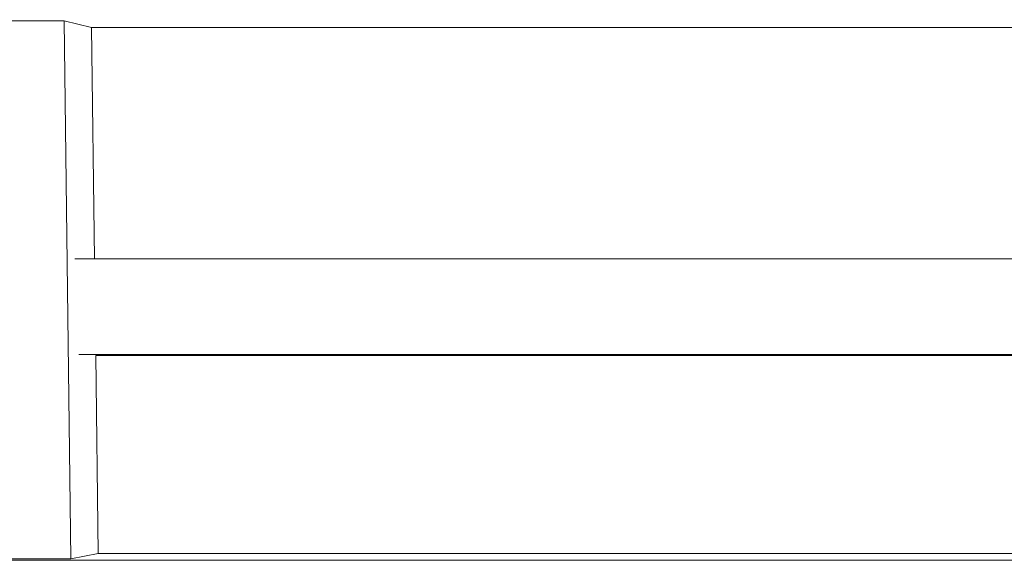
# Model space of a CAD drawing. Units: millimetres. Extents: x -96106 to 246983, y -154850 to -120696.
# Drawn here: x -74085 to -73928, y -138143 to -138056 of the extents above; entities that cross this region are included whole.
import ezdxf

# ---------------------------------------------------------------- set-up
doc = ezdxf.new("R2010")
doc.units = ezdxf.units.MM
doc.header["$MEASUREMENT"] = 0
doc.linetypes.add('Wipeout_Contour', pattern=[1000, 0, -1000])
doc.layers.add('Interior - Furniture', color=7, linetype='Continuous')
doc.layers.add('Interior - Furniture _Pen_No__1', color=7, linetype='Continuous', lineweight=13)

msp = doc.modelspace()

# ---------------------------------------------------------------- wipeouts: each hides what was drawn before it
at = {"color": 254, "linetype": 'Wipeout_Contour', "lineweight": 0, "ltscale": 470104.103445}
msp.add_wipeout([(-74249.072, -138056.834), (-74056.522, -138055.746), (-74093.241, -138056.659)], dxfattribs=at).dxf.layer = 'Interior - Furniture'
at = {"color": 254, "linetype": 'Wipeout_Contour', "lineweight": 0, "ltscale": 626846.141066}
msp.add_wipeout([(-74063.264, -138094.562), (-74076.288, -138094.562), (-74076.143, -138108.843), (-74064.349, -138109.792)], dxfattribs=at).dxf.layer = 'Interior - Furniture'
at = {"color": 254, "linetype": 'Wipeout_Contour', "lineweight": 0, "ltscale": 470323.858286}
msp.add_wipeout([(-74245.538, -138142.599), (-74092.153, -138142.365), (-74044.288, -138142.599)], dxfattribs=at).dxf.layer = 'Interior - Furniture'

# ---------------------------------------------------------------- next in the draw order: wipeouts: each hides what was drawn before it
at = {"color": 254, "linetype": 'Wipeout_Contour', "lineweight": 0, "ltscale": 470022.95187}
msp.add_wipeout([(-74093.241, -138056.659), (-74056.522, -138055.746), (-74078.011, -138056.659)], dxfattribs=at).dxf.layer = 'Interior - Furniture'
at = {"color": 254, "linetype": 'Wipeout_Contour', "lineweight": 0, "ltscale": 470157.91589}
msp.add_wipeout([(-74076.143, -138108.843), (-74076.131, -138109.792), (-74064.349, -138109.792)], dxfattribs=at).dxf.layer = 'Interior - Furniture'
at = {"color": 254, "linetype": 'Wipeout_Contour', "lineweight": 0, "ltscale": 470242.806298}
msp.add_wipeout([(-74092.153, -138142.365), (-74076.923, -138142.365), (-74044.288, -138142.599)], dxfattribs=at).dxf.layer = 'Interior - Furniture'

# ---------------------------------------------------------------- next in the draw order: wipeouts: each hides what was drawn before it
at = {"color": 254, "linetype": 'Wipeout_Contour', "lineweight": 0, "ltscale": 470016.186706}
msp.add_wipeout([(-74073.659, -138057.747), (-74078.011, -138056.659), (-74056.255, -138057.747)], dxfattribs=at).dxf.layer = 'Interior - Furniture'
at = {"color": 254, "linetype": 'Wipeout_Contour', "lineweight": 0, "ltscale": 469963.432161}
msp.add_wipeout([(-74064.349, -138109.792), (-74063.264, -138094.562), (-73733.841, -138094.562)], dxfattribs=at).dxf.layer = 'Interior - Furniture'
at = {"color": 254, "linetype": 'Wipeout_Contour', "lineweight": 0, "ltscale": 470220.449728}
msp.add_wipeout([(-74044.288, -138142.599), (-74076.923, -138142.365), (-74044.288, -138141.511)], dxfattribs=at).dxf.layer = 'Interior - Furniture'

# ---------------------------------------------------------------- next in the draw order: wipeouts: each hides what was drawn before it
at = {"color": 254, "linetype": 'Wipeout_Contour', "lineweight": 0, "ltscale": 470006.215296}
msp.add_wipeout([(-74056.255, -138057.747), (-74078.011, -138056.659), (-74056.522, -138055.746)], dxfattribs=at).dxf.layer = 'Interior - Furniture'
at = {"color": 254, "linetype": 'Wipeout_Contour', "lineweight": 0, "ltscale": 469822.790948}
msp.add_wipeout([(-73733.841, -138094.562), (-73733.841, -138109.792), (-74064.349, -138109.792)], dxfattribs=at).dxf.layer = 'Interior - Furniture'
at = {"color": 254, "linetype": 'Wipeout_Contour', "lineweight": 0, "ltscale": 470231.753688}
msp.add_wipeout([(-74044.288, -138141.511), (-74076.923, -138142.365), (-74072.573, -138141.511)], dxfattribs=at).dxf.layer = 'Interior - Furniture'

# ---------------------------------------------------------------- next in the draw order: wipeouts: each hides what was drawn before it
at = {"color": 254, "linetype": 'Wipeout_Contour', "lineweight": 0, "ltscale": 469814.040405}
msp.add_wipeout([(-73991.588, -138055.53), (-74056.255, -138057.747), (-73733.99, -138057.745)], dxfattribs=at).dxf.layer = 'Interior - Furniture'
at = {"color": 254, "linetype": 'Wipeout_Contour', "lineweight": 0, "ltscale": 470115.08171}
msp.add_wipeout([(-74092.153, -138142.365), (-74093.241, -138056.659), (-74078.011, -138056.659)], dxfattribs=at).dxf.layer = 'Interior - Furniture'
at = {"color": 254, "linetype": 'Wipeout_Contour', "lineweight": 0, "ltscale": 626870.88356}
msp.add_wipeout([(-74076.134, -138109.792), (-74073.272, -138109.952), (-74059.516, -138109.964), (-74064.349, -138109.792)], dxfattribs=at).dxf.layer = 'Interior - Furniture'
at = {"color": 254, "linetype": 'Wipeout_Contour', "lineweight": 0, "ltscale": 469912.725385}
msp.add_wipeout([(-74044.288, -138142.599), (-73733.993, -138142.599), (-73733.993, -138141.511)], dxfattribs=at).dxf.layer = 'Interior - Furniture'

# ---------------------------------------------------------------- next in the draw order: wipeouts: each hides what was drawn before it
at = {"color": 254, "linetype": 'Wipeout_Contour', "lineweight": 0, "ltscale": 469941.365452}
msp.add_wipeout([(-74056.255, -138057.747), (-74009.54, -138055.355), (-73991.588, -138055.53)], dxfattribs=at).dxf.layer = 'Interior - Furniture'
at = {"color": 254, "linetype": 'Wipeout_Contour', "lineweight": 0, "ltscale": 470184.177936}
msp.add_wipeout([(-74078.011, -138056.659), (-74076.923, -138142.365), (-74092.153, -138142.365)], dxfattribs=at).dxf.layer = 'Interior - Furniture'
at = {"color": 254, "linetype": 'Wipeout_Contour', "lineweight": 0, "ltscale": 470154.108531}
msp.add_wipeout([(-74059.516, -138109.964), (-74073.272, -138109.952), (-74073.054, -138109.964)], dxfattribs=at).dxf.layer = 'Interior - Furniture'
at = {"color": 254, "linetype": 'Wipeout_Contour', "lineweight": 0, "ltscale": 470056.620638}
msp.add_wipeout([(-74044.288, -138142.599), (-74044.288, -138141.511), (-73733.689, -138141.511)], dxfattribs=at).dxf.layer = 'Interior - Furniture'

# ---------------------------------------------------------------- next in the draw order: linework, layer by layer
at = {"layer": 'Interior - Furniture _Pen_No__1', "color": 7, "linetype": 'Continuous', "lineweight": 13}
for p, q in [((-74044.288, -138142.599), (-74044.592, -138142.599)), ((-73733.993, -138142.599), (-74044.288, -138142.599))]:
    msp.add_line(p, q, dxfattribs=at)

# ---------------------------------------------------------------- next in the draw order: wipeouts: each hides what was drawn before it
at = {"color": 254, "linetype": 'Wipeout_Contour', "lineweight": 0, "ltscale": 626613.805313}
msp.add_wipeout([(-74056.522, -138055.746), (-74056.255, -138057.747), (-74009.588, -138055.357), (-74009.703, -138055.356)], dxfattribs=at).dxf.layer = 'Interior - Furniture'
at = {"color": 254, "linetype": 'Wipeout_Contour', "lineweight": 0, "ltscale": 626175.13344}
msp.add_wipeout([(-73736.431, -138055.53), (-73991.588, -138055.53), (-73733.99, -138057.745), (-73733.841, -138057.625)], dxfattribs=at).dxf.layer = 'Interior - Furniture'
at = {"color": 254, "linetype": 'Wipeout_Contour', "lineweight": 0, "ltscale": 1253678.426304544}
msp.add_wipeout([(-74078.011, -138056.659), (-74076.923, -138142.365), (-74075.667, -138109.818), (-74076.131, -138109.792), (-74076.143, -138108.843), (-74076.288, -138094.562), (-74075.079, -138094.562), (-74073.659, -138057.747)], dxfattribs=at).dxf.layer = 'Interior - Furniture'
at = {"color": 254, "linetype": 'Wipeout_Contour', "lineweight": 0, "ltscale": 469835.496202}
msp.add_wipeout([(-74064.349, -138109.792), (-73733.841, -138109.792), (-73733.841, -138109.964)], dxfattribs=at).dxf.layer = 'Interior - Furniture'

# ---------------------------------------------------------------- next in the draw order: wipeouts: each hides what was drawn before it
at = {"color": 254, "linetype": 'Wipeout_Contour', "lineweight": 0, "ltscale": 469978.960149}
msp.add_wipeout([(-74249.375, -138056.834), (-74246.968, -137947.747), (-74044.155, -137947.747)], dxfattribs=at).dxf.layer = 'Interior - Furniture'
at = {"color": 254, "linetype": 'Wipeout_Contour', "lineweight": 0, "ltscale": 470088.902083}
msp.add_wipeout([(-74073.659, -138057.747), (-74075.079, -138094.562), (-74073.181, -138094.562)], dxfattribs=at).dxf.layer = 'Interior - Furniture'
at = {"color": 254, "linetype": 'Wipeout_Contour', "lineweight": 0, "ltscale": 626362.070236}
msp.add_wipeout([(-74024.768, -138057.747), (-73954.15, -138094.562), (-73733.841, -138094.562), (-73733.841, -138057.747)], dxfattribs=at).dxf.layer = 'Interior - Furniture'
at = {"color": 254, "linetype": 'Wipeout_Contour', "lineweight": 0, "ltscale": 783659.185345}
msp.add_wipeout([(-74075.667, -138109.818), (-74076.923, -138142.365), (-74072.573, -138141.511), (-74072.982, -138109.964), (-74073.054, -138109.964)], dxfattribs=at).dxf.layer = 'Interior - Furniture'
at = {"color": 254, "linetype": 'Wipeout_Contour', "lineweight": 0, "ltscale": 469989.708978}
msp.add_wipeout([(-73733.841, -138109.964), (-74059.516, -138109.964), (-74064.349, -138109.792)], dxfattribs=at).dxf.layer = 'Interior - Furniture'

# ---------------------------------------------------------------- next in the draw order: linework, layer by layer
at = {"layer": 'Interior - Furniture _Pen_No__1', "color": 7, "linetype": 'Continuous', "lineweight": 13}
for p, q in [((-74092.153, -138142.365), (-74076.923, -138142.365)), ((-74044.592, -138142.599), (-74245.538, -138142.599)), ((-74044.592, -138142.599), (-74245.538, -138142.599))]:
    msp.add_line(p, q, dxfattribs=at)

# ---------------------------------------------------------------- next in the draw order: wipeouts: each hides what was drawn before it
at = {"color": 254, "linetype": 'Wipeout_Contour', "lineweight": 0, "ltscale": 469985.408448}
msp.add_wipeout([(-74044.155, -137947.747), (-74056.828, -138055.746), (-74249.375, -138056.834)], dxfattribs=at).dxf.layer = 'Interior - Furniture'
at = {"color": 254, "linetype": 'Wipeout_Contour', "lineweight": 0, "ltscale": 626682.170008}
msp.add_wipeout([(-74073.659, -138057.747), (-74073.181, -138094.562), (-73954.15, -138094.562), (-74024.768, -138057.747)], dxfattribs=at).dxf.layer = 'Interior - Furniture'
at = {"color": 254, "linetype": 'Wipeout_Contour', "lineweight": 0, "ltscale": 626766.725891}
msp.add_wipeout([(-74072.982, -138109.964), (-74072.573, -138141.511), (-73864.092, -138141.511), (-73924.605, -138109.964)], dxfattribs=at).dxf.layer = 'Interior - Furniture'

# ---------------------------------------------------------------- next in the draw order: linework, layer by layer
at = {"layer": 'Interior - Furniture _Pen_No__1', "color": 7, "linetype": 'Continuous', "lineweight": 13}
for p, q in [((-74078.011, -138056.659), (-74093.241, -138056.659)), ((-74078.011, -138056.659), (-74076.923, -138142.365)), ((-74078.011, -138056.659), (-74073.659, -138057.747)), ((-74073.659, -138057.747), (-74073.181, -138094.562)), ((-74056.255, -138057.747), (-74073.659, -138057.747)), ((-73733.993, -138057.747), (-74056.255, -138057.747)), ((-74076.288, -138094.562), (-74063.264, -138094.562)), ((-74063.264, -138094.562), (-73733.841, -138094.562)), ((-74064.349, -138109.792), (-74075.666, -138109.792)), ((-74072.982, -138109.952), (-74072.573, -138141.511)), ((-74059.516, -138109.964), (-74072.982, -138109.964)), ((-73733.841, -138109.792), (-74064.349, -138109.792)), ((-73733.841, -138109.964), (-74059.516, -138109.964)), ((-74072.573, -138141.511), (-74076.923, -138142.365)), ((-74072.573, -138141.511), (-74044.288, -138141.511)), ((-74044.288, -138141.511), (-73733.993, -138141.512))]:
    msp.add_line(p, q, dxfattribs=at)

doc.saveas('drawing.dxf')
